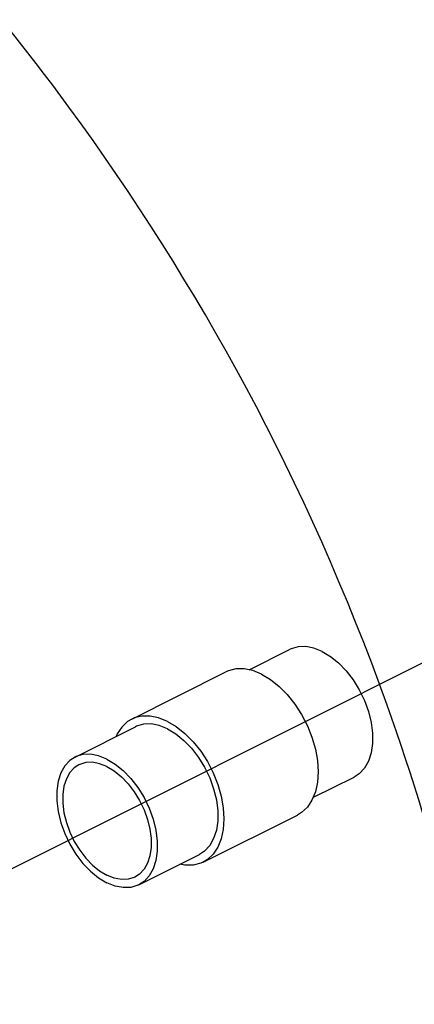
# Model space of a CAD drawing. Extents: x -36 to 78, y -35 to 54.
# Drawn here: x -16 to -14, y -5 to 0 of the extents above; entities that cross this region are included whole.
import ezdxf

# ---------------------------------------------------------------- set-up
doc = ezdxf.new("R2010")
doc.units = 0
doc.header["$LTSCALE"] = 1.5
doc.header["$MEASUREMENT"] = 0
doc.layers.get('0').update_dxf_attribs({"linetype": 'CONTINUOUS'})
doc.layers.add('TEXT', color=7, linetype='CONTINUOUS')

msp = doc.modelspace()

# ---------------------------------------------------------------- linework, layer by layer
msp.add_line((-21.3989, -6.705), (-12.7292, -2.3701))
at = {"linetype": 'Continuous'}
for p, q in [((-15.076, -3.1636), (-14.8801, -3.0656)), ((-15.6353, -3.3976), (-15.1867, -3.1733)), ((-15.9054, -3.5783), (-15.617, -3.4341)), ((-14.7718, -3.7714), (-14.5761, -3.6735)), ((-15.2948, -4.0785), (-14.8462, -3.8542)), ((-15.6014, -4.1862), (-15.313, -4.042))]:
    msp.add_line(p, q, dxfattribs=at)
for points in [[(-14.7281, -3.0753), (-14.7676, -3.0595), (-14.8061, -3.0522), (-14.8425, -3.0536), (-14.8757, -3.0635), (-14.8801, -3.0656)], [(-14.7281, -3.0753), (-14.6885, -3.0991), (-14.6501, -3.1302), (-14.6137, -3.1679), (-14.5805, -3.2111), (-14.5513, -3.2586), (-14.5269, -3.3092), (-14.508, -3.3614), (-14.4951, -3.4138), (-14.4886, -3.465), (-14.4886, -3.5136), (-14.4951, -3.5583), (-14.508, -3.5978), (-14.5269, -3.6311), (-14.5513, -3.6573), (-14.5761, -3.6735)], [(-15.0165, -3.1841), (-15.0586, -3.1671), (-15.0996, -3.1587), (-15.1386, -3.159), (-15.1747, -3.168), (-15.1867, -3.1733)], [(-15.0165, -3.1841), (-14.9744, -3.2092), (-14.9333, -3.2418), (-14.8943, -3.2812), (-14.8583, -3.3262), (-14.8261, -3.3758), (-14.7987, -3.4289), (-14.7767, -3.484), (-14.7605, -3.5399), (-14.7506, -3.5951), (-14.7473, -3.6483), (-14.7506, -3.6982), (-14.7605, -3.7436), (-14.7767, -3.7833), (-14.7987, -3.8164), (-14.8261, -3.842), (-14.8463, -3.8542)], [(-15.6352, -3.3976), (-15.6553, -3.4098), (-15.6828, -3.4354), (-15.7048, -3.4685), (-15.7097, -3.4804)], [(-15.465, -3.4084), (-15.5071, -3.3914), (-15.5482, -3.383), (-15.5872, -3.3833), (-15.6232, -3.3923), (-15.6352, -3.3976)], [(-15.465, -3.4084), (-15.4229, -3.4335), (-15.3819, -3.4661), (-15.3428, -3.5054), (-15.3068, -3.5505), (-15.2747, -3.6001), (-15.2473, -3.6532), (-15.2252, -3.7083), (-15.2091, -3.7642), (-15.1992, -3.8194), (-15.1959, -3.8726), (-15.1992, -3.9225), (-15.2091, -3.9679), (-15.2252, -4.0076), (-15.2473, -4.0407), (-15.2747, -4.0663), (-15.2948, -4.0785)], [(-15.465, -3.4437), (-15.5046, -3.428), (-15.5431, -3.4207), (-15.5794, -3.422), (-15.6126, -3.432), (-15.617, -3.4341)], [(-15.465, -3.4437), (-15.4255, -3.4675), (-15.387, -3.4987), (-15.3507, -3.5364), (-15.3174, -3.5796), (-15.2882, -3.6271), (-15.2639, -3.6777), (-15.245, -3.7299), (-15.2321, -3.7823), (-15.2255, -3.8335), (-15.2255, -3.8821), (-15.2321, -3.9268), (-15.245, -3.9663), (-15.2639, -3.9996), (-15.2882, -4.0258), (-15.3131, -4.042)], [(-15.9054, -3.5783), (-15.9302, -3.5945), (-15.9546, -3.6207), (-15.9735, -3.654), (-15.9864, -3.6935), (-15.9929, -3.7382), (-15.9929, -3.7868), (-15.9864, -3.838), (-15.9735, -3.8904), (-15.9546, -3.9426), (-15.9302, -3.9932), (-15.901, -4.0407), (-15.8678, -4.0839), (-15.8314, -4.1216), (-15.793, -4.1528), (-15.7534, -4.1765)], [(-15.7534, -3.5879), (-15.793, -3.5722), (-15.8314, -3.5649), (-15.8678, -3.5662), (-15.901, -3.5762), (-15.9054, -3.5783)], [(-15.7534, -3.6235), (-15.7882, -3.6097), (-15.822, -3.6033), (-15.8539, -3.6045), (-15.8831, -3.6132), (-15.887, -3.6151)], [(-15.7534, -3.5879), (-15.7138, -3.6117), (-15.6754, -3.6429), (-15.639, -3.6806), (-15.6058, -3.7238), (-15.5766, -3.7713), (-15.5522, -3.8218), (-15.5333, -3.874), (-15.5204, -3.9265), (-15.5139, -3.9777), (-15.5139, -4.0263), (-15.5204, -4.071), (-15.5333, -4.1105), (-15.5522, -4.1438), (-15.5766, -4.17), (-15.6014, -4.1862)], [(-15.887, -3.6151), (-15.9088, -3.6293), (-15.9302, -3.6523), (-15.9468, -3.6816), (-15.9581, -3.7164), (-15.9639, -3.7556), (-15.9639, -3.7983), (-15.9581, -3.8434), (-15.9468, -3.8894), (-15.9302, -3.9353), (-15.9088, -3.9797), (-15.8831, -4.0215), (-15.8539, -4.0595), (-15.822, -4.0926), (-15.7882, -4.12), (-15.7534, -4.1409)], [(-15.7534, -3.6235), (-15.7186, -3.6445), (-15.6848, -3.6719), (-15.6529, -3.705), (-15.6237, -3.743), (-15.598, -3.7847), (-15.5766, -3.8292), (-15.56, -3.875), (-15.5486, -3.9211), (-15.5429, -3.9661), (-15.5429, -4.0088), (-15.5486, -4.0481), (-15.56, -4.0829), (-15.5766, -4.1121), (-15.598, -4.1351), (-15.6198, -4.1494)], [(-15.2948, -4.0785), (-15.3068, -4.0838), (-15.3428, -4.0928), (-15.3819, -4.0931), (-15.4055, -4.0883)], [(-15.6198, -4.1494), (-15.6237, -4.1512), (-15.6529, -4.16), (-15.6848, -4.1612), (-15.7186, -4.1548), (-15.7534, -4.1409)], [(-15.6014, -4.1862), (-15.6058, -4.1883), (-15.639, -4.1983), (-15.6754, -4.1996), (-15.7138, -4.1923), (-15.7534, -4.1765)]]:
    msp.add_lwpolyline(points, dxfattribs=at)
at = {"layer": 'TEXT', "linetype": 'Continuous'}
msp.add_spline([(-23.3632, 1.6804), (-21.0207, 3.4059), (-19.0112, 2.4956), (-15.9343, -0.4865), (-14.4188, -3.3309), (-14.281, -7.4141), (-15.4751, -9.0657), (-16.7502, -11.2967), (-18.2389, -11.7584), (-20.8569, -9.9119), (-23.3209, -8.8861), (-23.929, -5.6693), (-24.212, -3.3372), (-24.1412, -0.5811), (-23.3632, 1.6804)], degree=3, dxfattribs=at)

doc.saveas('drawing.dxf')
